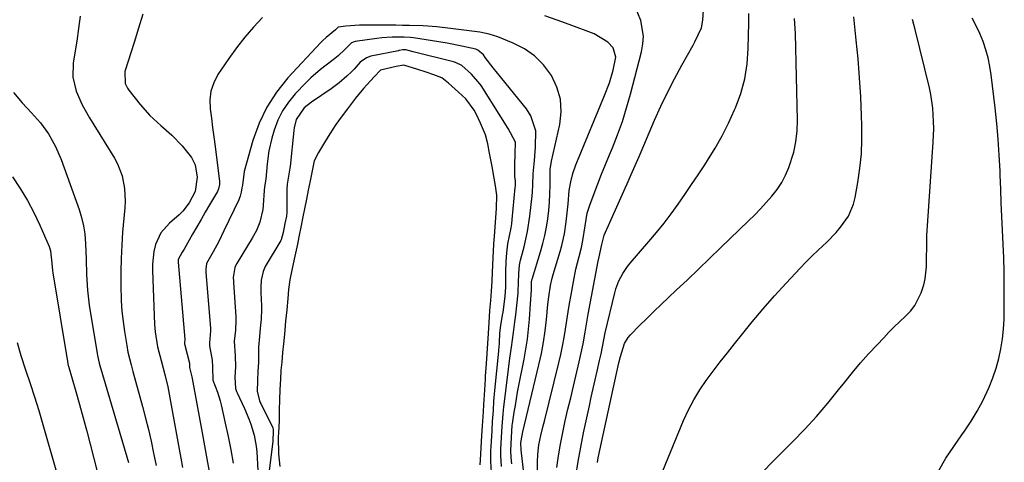
# Model space of a CAD drawing. Units: inches. Extents: x 1875354 to 1880617, y 474959 to 480354.
# Drawn here: x 1876484 to 1876785, y 478817 to 478952 of the extents above; entities that cross this region are included whole.
import ezdxf

# ---------------------------------------------------------------- set-up
doc = ezdxf.new("R2010")
doc.units = ezdxf.units.IN
doc.header["$MEASUREMENT"] = 0
for name, color, linetype in [('1', 7, 'Continuous'), ('7', 7, 'Continuous'), ('8', 7, 'Continuous')]:
    doc.layers.add(name, color=color, linetype=linetype)

msp = doc.modelspace()

# ---------------------------------------------------------------- linework, layer by layer
at = {"layer": '1', "color": 18}
for points in [[(1876581, 478949.21, 1760), (1876578.13, 478946.82, 1760), (1876577, 478945.81, 1760), (1876576.47, 478945.27, 1760), (1876566.41, 478934.5, 1760), (1876562.94, 478930.18, 1760), (1876559.92, 478925.61, 1760), (1876557.59, 478920.65, 1760), (1876555.71, 478915.43, 1760), (1876553.05, 478905.87, 1760), (1876552.48, 478901.76, 1760), (1876552.33, 478900.88, 1760), (1876552.13, 478899.58, 1760), (1876551.85, 478898.41, 1760), (1876551.65, 478897.85, 1760), (1876551.41, 478897.3, 1760), (1876546.86, 478887.75, 1760), (1876545.26, 478884.53, 1760), (1876543.52, 478881.39, 1760), (1876541.56, 478877.83, 1760), (1876541.28, 478876.04, 1760), (1876541.31, 478875.1, 1760), (1876542.7, 478858.09, 1760), (1876542.71, 478857.88, 1760), (1876542.73, 478857.24, 1760), (1876542.41, 478853.53, 1760), (1876542.42, 478852.64, 1760), (1876543.29, 478848.27, 1760), (1876543.32, 478846.23, 1760), (1876543.46, 478842.21, 1760), (1876544.92, 478838.46, 1760), (1876545.72, 478835.9, 1760), (1876546.05, 478834.6, 1760), (1876547.28, 478829.08, 1760), (1876548.15, 478825, 1760), (1876548.96, 478820.91, 1760), (1876549.69, 478816.8, 1760)], [(1876634.86, 478816.63, 1760), (1876634.68, 478818.56, 1760), (1876634.53, 478820.7, 1760), (1876634.74, 478824.67, 1760), (1876634.99, 478828.39, 1760), (1876635.05, 478828.82, 1760), (1876635.61, 478832.44, 1760), (1876635.93, 478834.47, 1760), (1876636.64, 478838.5, 1760), (1876637.02, 478840.51, 1760), (1876638.62, 478848.61, 1760), (1876639.16, 478851.65, 1760), (1876639.62, 478854.7, 1760), (1876639.97, 478857.76, 1760), (1876640.24, 478860.84, 1760), (1876640.57, 478865.48, 1760), (1876640.83, 478869.66, 1760), (1876640.92, 478872.1, 1760), (1876641.02, 478872.86, 1760), (1876641.07, 478873.04, 1760), (1876643.65, 478881.4, 1760), (1876644.35, 478883.88, 1760), (1876644.96, 478886.37, 1760), (1876645.44, 478888.9, 1760), (1876645.83, 478891.44, 1760), (1876646.12, 478894, 1760), (1876646.34, 478896.57, 1760), (1876646.48, 478899.14, 1760), (1876646.55, 478901.72, 1760), (1876646.6, 478906.66, 1760), (1876646.85, 478908.4, 1760), (1876646.99, 478909.08, 1760), (1876649.5, 478920.26, 1760), (1876649.9, 478924.17, 1760), (1876649.71, 478927.98, 1760), (1876648.63, 478931.65, 1760), (1876646.97, 478935.21, 1760), (1876644.49, 478938.5, 1760), (1876641.83, 478941.2, 1760), (1876638.71, 478943.35, 1760), (1876635.29, 478945.13, 1760), (1876630.58, 478947.01, 1760), (1876627.88, 478947.91, 1760), (1876626.49, 478948.21, 1760), (1876625.08, 478948.45, 1760), (1876616.09, 478949.64, 1760), (1876611.93, 478950.1, 1760), (1876607.75, 478950.38, 1760), (1876603.56, 478950.53, 1760), (1876601.46, 478950.56, 1760), (1876599.36, 478950.58, 1760), (1876588.28, 478950.59, 1760), (1876584.08, 478950.33, 1760), (1876581.78, 478949.97, 1760), (1876581, 478949.21, 1760)], [(1876631.71, 478815.77, 1758), (1876631.47, 478819.19, 1758), (1876631.5, 478821.1, 1758), (1876631.72, 478824.61, 1758), (1876631.93, 478828.12, 1758), (1876632.16, 478831.63, 1758), (1876632.28, 478833.14, 1758), (1876632.37, 478833.9, 1758), (1876633.8, 478845.55, 1758), (1876634.24, 478848.9, 1758), (1876634.73, 478852.24, 1758), (1876635.07, 478854.49, 1758), (1876635.38, 478856.68, 1758), (1876635.79, 478859.96, 1758), (1876636.04, 478862.16, 1758), (1876636.76, 478868.7, 1758), (1876636.82, 478869.29, 1758), (1876636.93, 478871.94, 1758), (1876637.01, 478874.78, 1758), (1876637.18, 478877.26, 1758), (1876637.37, 478878.33, 1758), (1876637.5, 478878.86, 1758), (1876638.59, 478882.94, 1758), (1876639.65, 478887.59, 1758), (1876640.35, 478892.29, 1758), (1876641.04, 478898.44, 1758), (1876641.15, 478899.56, 1758), (1876641.28, 478901.81, 1758), (1876641.39, 478905.19, 1758), (1876641.8, 478909.26, 1758), (1876642.04, 478911.98, 1758), (1876642.14, 478913.35, 1758), (1876642.16, 478918.31, 1758), (1876640.68, 478922.92, 1758), (1876639.33, 478925.03, 1758), (1876630.44, 478935.97, 1758), (1876629.14, 478937.6, 1758), (1876626.75, 478940.75, 1758), (1876626.19, 478941.52, 1758), (1876624.51, 478943, 1758), (1876624.06, 478943.18, 1758), (1876623.82, 478943.24, 1758), (1876619.59, 478944.18, 1758), (1876615.11, 478945.09, 1758), (1876610.6, 478945.84, 1758), (1876604.82, 478946.7, 1758), (1876603.86, 478946.83, 1758), (1876601.93, 478946.98, 1758), (1876598.24, 478947, 1758), (1876595.15, 478946.78, 1758), (1876593.61, 478946.58, 1758), (1876587, 478945.58, 1758), (1876585.87, 478945.19, 1758), (1876583.82, 478943.19, 1758)], [(1876583.82, 478943.19, 1758), (1876581.75, 478941.22, 1758), (1876580.29, 478940.01, 1758), (1876576.34, 478937.07, 1758), (1876573.39, 478934.51, 1758), (1876572, 478933.13, 1758), (1876568.61, 478929.6, 1758), (1876566.55, 478927.1, 1758), (1876564.75, 478924.46, 1758), (1876563.36, 478921.58, 1758), (1876562.23, 478918.54, 1758), (1876561.53, 478916.12, 1758), (1876560.6, 478912.2, 1758), (1876560.07, 478908.21, 1758), (1876559.65, 478903.61, 1758), (1876559.26, 478901.26, 1758), (1876559.16, 478900.08, 1758), (1876558.88, 478895.62, 1758), (1876558.75, 478894.29, 1758), (1876557.81, 478890.41, 1758), (1876556.79, 478887.94, 1758), (1876555.51, 478885.59, 1758), (1876550.89, 478878.01, 1758), (1876550.69, 478877.67, 1758), (1876550.2, 478876.58, 1758), (1876549.72, 478873.57, 1758), (1876549.74, 478872.39, 1758), (1876549.76, 478872, 1758), (1876550.5, 478861.49, 1758), (1876550.54, 478860.4, 1758), (1876550.34, 478857.44, 1758), (1876550.01, 478854.08, 1758), (1876550.29, 478849.63, 1758), (1876550.34, 478846.24, 1758), (1876550.14, 478843.04, 1758), (1876550.41, 478839.65, 1758), (1876550.73, 478838.75, 1758), (1876550.92, 478838.31, 1758), (1876553.14, 478833.51, 1758), (1876554.5, 478830.32, 1758), (1876555.08, 478828.68, 1758), (1876556.08, 478825.36, 1758), (1876556.7, 478821.96, 1758), (1876556.87, 478820.23, 1758), (1876557.22, 478814.58, 1758)], [(1876628.72, 478812.48, 1756), (1876628.42, 478817.35, 1756), (1876628.45, 478820.63, 1756), (1876628.62, 478823.43, 1756), (1876628.83, 478826.78, 1756), (1876629, 478829.58, 1756), (1876629.21, 478832.93, 1756), (1876629.39, 478835.72, 1756), (1876629.67, 478838.97, 1756), (1876630.85, 478851.05, 1756), (1876630.9, 478851.57, 1756), (1876630.95, 478852.11, 1756), (1876631.05, 478853.58, 1756), (1876631.24, 478856.54, 1756), (1876631.49, 478858.89, 1756), (1876632.05, 478862.05, 1756), (1876632.18, 478862.96, 1756), (1876632.78, 478867.75, 1756), (1876633, 478870.7, 1756), (1876633.01, 478873.14, 1756), (1876633, 478875.27, 1756), (1876633.15, 478878.38, 1756), (1876633.31, 478881.08, 1756), (1876633.68, 478883.85, 1756), (1876634.64, 478888.73, 1756), (1876634.81, 478889.97, 1756), (1876634.96, 478891.2, 1756), (1876635.92, 478901.02, 1756), (1876635.95, 478901.42, 1756), (1876635.99, 478902.98, 1756), (1876635.82, 478904.4, 1756), (1876635.81, 478908.08, 1756), (1876635.92, 478911.22, 1756), (1876635.93, 478914.89, 1756), (1876633.73, 478919, 1756), (1876631.49, 478922.57, 1756), (1876625.44, 478932.14, 1756), (1876625.09, 478932.69, 1756), (1876622.57, 478935.67, 1756), (1876619.56, 478938.3, 1756), (1876617.66, 478939.22, 1756), (1876617.33, 478939.32, 1756), (1876616.98, 478939.41, 1756), (1876605.14, 478942.37, 1756), (1876604.69, 478942.49, 1756), (1876602.49, 478943.13, 1756), (1876601.39, 478943.04, 1756), (1876600.49, 478942.86, 1756), (1876600.33, 478942.83, 1756), (1876600.18, 478942.8, 1756), (1876591.75, 478941.11, 1756), (1876590.4, 478940.66, 1756), (1876588.52, 478939.27, 1756), (1876586.64, 478937.17, 1756)], [(1876586.64, 478937.17, 1756), (1876585.98, 478936.5, 1756), (1876584.43, 478935.02, 1756), (1876582.12, 478933, 1756), (1876580.9, 478932.06, 1756), (1876579.64, 478931.17, 1756), (1876573.59, 478927.1, 1756), (1876571.4, 478925.38, 1756), (1876568.89, 478921.79, 1756), (1876568.32, 478919.29, 1756), (1876568.21, 478918.44, 1756), (1876567.08, 478907.4, 1756), (1876567.03, 478906.91, 1756), (1876566.22, 478902.03, 1756), (1876566.08, 478900.56, 1756), (1876566.06, 478900.07, 1756), (1876566.05, 478899.58, 1756), (1876566.07, 478893.49, 1756), (1876565.97, 478892.27, 1756), (1876565.51, 478889.99, 1756), (1876564.95, 478887.24, 1756), (1876564.31, 478884.99, 1756), (1876564.22, 478884.82, 1756), (1876559.77, 478877.35, 1756), (1876559.5, 478876.86, 1756), (1876558.82, 478875.33, 1756), (1876558.26, 478872.69, 1756), (1876558.14, 478870.54, 1756), (1876558.17, 478868.91, 1756), (1876558.34, 478864.89, 1756), (1876558.36, 478863.87, 1756), (1876558.22, 478860.78, 1756), (1876557.96, 478858.1, 1756), (1876557.7, 478855.47, 1756), (1876557.46, 478852.29, 1756), (1876557.46, 478847.61, 1756), (1876557.26, 478844.95, 1756), (1876557.1, 478842.11, 1756), (1876557.01, 478838.75, 1756), (1876557.83, 478835.6, 1756), (1876558.1, 478835.01, 1756), (1876561.77, 478827.58, 1756), (1876561.82, 478827.46, 1756), (1876561.91, 478827.07, 1756), (1876561.91, 478826.21, 1756), (1876561.85, 478824.09, 1756), (1876561.83, 478823.83, 1756), (1876561.82, 478823.71, 1756), (1876561.81, 478823.58, 1756), (1876560.57, 478813.63, 1756)], [(1876625.19, 478816.35, 1754), (1876625.36, 478819.45, 1754), (1876625.49, 478821.63, 1754), (1876625.71, 478825.15, 1754), (1876625.9, 478828.17, 1754), (1876626.17, 478832.54, 1754), (1876626.3, 478834.73, 1754), (1876626.48, 478837.63, 1754), (1876626.79, 478842.45, 1754), (1876626.85, 478843.36, 1754), (1876627.02, 478845.96, 1754), (1876627.2, 478848.72, 1754), (1876627.39, 478851.83, 1754), (1876627.58, 478854.85, 1754), (1876627.88, 478859.72, 1754), (1876628.17, 478863.41, 1754), (1876628.45, 478866.53, 1754), (1876628.63, 478869.37, 1754), (1876628.81, 478872.37, 1754), (1876628.91, 478875.13, 1754), (1876629.14, 478879.5, 1754), (1876629.4, 478883.74, 1754), (1876629.64, 478887.48, 1754), (1876629.87, 478890.46, 1754), (1876630.13, 478894.58, 1754), (1876630.28, 478898.7, 1754), (1876629.89, 478901.51, 1754), (1876629.02, 478906.21, 1754), (1876628.9, 478906.96, 1754), (1876628.07, 478911.5, 1754), (1876627.52, 478914.33, 1754), (1876626.8, 478917.08, 1754), (1876625.28, 478920.67, 1754), (1876623.94, 478923.51, 1754), (1876623.36, 478924.68, 1754), (1876620.82, 478928.07, 1754), (1876618.52, 478930.18, 1754), (1876615.54, 478932.89, 1754), (1876613.5, 478934.54, 1754), (1876610.99, 478935.46, 1754), (1876608.63, 478936.24, 1754), (1876606.12, 478937.07, 1754), (1876601.84, 478938.4, 1754), (1876599.46, 478937.97, 1754), (1876594.74, 478936.85, 1754), (1876592.75, 478934.82, 1754), (1876589.56, 478931.25, 1754), (1876587.09, 478928.32, 1754), (1876584.64, 478925.04, 1754), (1876582.71, 478922.56, 1754), (1876581.01, 478920.23, 1754), (1876579.23, 478917.38, 1754), (1876577.63, 478914.78, 1754), (1876575.73, 478911.67, 1754)], [(1876575.73, 478911.67, 1754), (1876574.45, 478909.2, 1754), (1876573.91, 478906.64, 1754), (1876573.19, 478903.07, 1754), (1876572.64, 478900.22, 1754), (1876572.11, 478897.47, 1754), (1876571.5, 478894.5, 1754), (1876571, 478892.06, 1754), (1876570.47, 478889.45, 1754), (1876569.76, 478885.96, 1754), (1876569.3, 478883.71, 1754), (1876568.37, 478879.18, 1754), (1876567.61, 478875.82, 1754), (1876567, 478872.86, 1754), (1876566.62, 478869.82, 1754), (1876566.37, 478867.09, 1754), (1876566.05, 478863.62, 1754), (1876565.72, 478860.19, 1754), (1876565.33, 478856.26, 1754), (1876565.03, 478853.22, 1754), (1876564.78, 478850.58, 1754), (1876564.51, 478847.7, 1754), (1876564.29, 478845.24, 1754), (1876564.12, 478842.5, 1754), (1876563.96, 478839.34, 1754), (1876563.81, 478836.16, 1754), (1876563.77, 478833.09, 1754), (1876563.69, 478829.73, 1754), (1876563.52, 478826.15, 1754), (1876563.44, 478824.72, 1754), (1876563.44, 478824.69, 1754), (1876563.54, 478819.69, 1754), (1876563.95, 478815.84, 1754)]]:
    msp.add_polyline3d(points, dxfattribs=at)
at = {"layer": '7', "color": 18}
for points in [[(1876642.72, 478813.62, 1764), (1876642.68, 478817.27, 1764), (1876642.76, 478819.43, 1764), (1876643.13, 478822.39, 1764), (1876643.77, 478825.31, 1764), (1876644.47, 478828.23, 1764), (1876644.83, 478829.68, 1764), (1876649.23, 478847.43, 1764), (1876649.83, 478850, 1764), (1876650.37, 478852.59, 1764), (1876650.84, 478855.18, 1764), (1876651.25, 478857.79, 1764), (1876651.64, 478860.4, 1764), (1876652.05, 478863.01, 1764), (1876652.49, 478865.61, 1764), (1876652.95, 478868.21, 1764), (1876653.68, 478872.23, 1764), (1876654.47, 478876.1, 1764), (1876655.43, 478879.93, 1764), (1876656.15, 478882.66, 1764), (1876656.6, 478884.85, 1764), (1876657.24, 478889.28, 1764), (1876657.93, 478893.19, 1764), (1876658.69, 478895.62, 1764), (1876660.01, 478899.18, 1764), (1876661.14, 478902.15, 1764), (1876662.29, 478905.11, 1764), (1876663.48, 478908.05, 1764), (1876664.7, 478910.98, 1764), (1876665.6, 478913.13, 1764), (1876667.19, 478917.16, 1764), (1876668.67, 478921.23, 1764), (1876669.96, 478925.35, 1764), (1876671.14, 478929.52, 1764), (1876674.5, 478942.47, 1764), (1876674.91, 478944.87, 1764), (1876675.06, 478947.27, 1764), (1876674.32, 478952.04, 1764), (1876672.41, 478956.52, 1764)], [(1876648.65, 478815.5, 1766), (1876649.09, 478819.09, 1766), (1876649.7, 478822.65, 1766), (1876650.41, 478826.2, 1766), (1876651.21, 478829.74, 1766), (1876652.02, 478833.28, 1766), (1876652.85, 478836.81, 1766), (1876653.68, 478840.34, 1766), (1876655.47, 478847.81, 1766), (1876655.88, 478849.61, 1766), (1876656.62, 478853.23, 1766), (1876657.26, 478856.87, 1766), (1876657.91, 478860.51, 1766), (1876658.24, 478862.32, 1766), (1876661.27, 478878.48, 1766), (1876661.54, 478879.8, 1766), (1876662.34, 478883.59, 1766), (1876663.04, 478886.43, 1766), (1876669.53, 478900.79, 1766), (1876670.15, 478902.18, 1766), (1876671.38, 478904.96, 1766), (1876672.59, 478907.75, 1766), (1876673.79, 478910.54, 1766), (1876674.39, 478911.94, 1766), (1876678.51, 478921.56, 1766), (1876680.42, 478925.84, 1766), (1876682.43, 478930.08, 1766), (1876684.58, 478934.25, 1766), (1876686.82, 478938.38, 1766), (1876690.26, 478944.48, 1766), (1876690.83, 478945.53, 1766), (1876692.79, 478949.85, 1766), (1876693.28, 478952.14, 1766), (1876693.41, 478955.24, 1766)], [(1876502.92, 478953.41, 1766), (1876502.45, 478949.58, 1766), (1876501.89, 478945.76, 1766), (1876500.78, 478939.13, 1766), (1876500.65, 478934.71, 1766), (1876501.69, 478930.42, 1766), (1876503.53, 478926.29, 1766), (1876505.73, 478922.33, 1766), (1876513.37, 478909.95, 1766), (1876514.3, 478908.23, 1766), (1876515.7, 478904.6, 1766), (1876516.44, 478900.74, 1766), (1876516.62, 478896.82, 1766), (1876516.54, 478894.86, 1766), (1876515.9, 478887.4, 1766), (1876515.62, 478883.39, 1766), (1876515.42, 478879.36, 1766), (1876515.33, 478875.34, 1766), (1876515.33, 478871.31, 1766), (1876515.46, 478866.42, 1766), (1876515.67, 478863.27, 1766), (1876516.01, 478860.13, 1766), (1876516.44, 478857, 1766), (1876517.13, 478852.77, 1766), (1876517.5, 478850.76, 1766), (1876518.46, 478846.81, 1766), (1876519, 478844.84, 1766), (1876521.95, 478834.14, 1766), (1876522.89, 478830.6, 1766), (1876523.77, 478827.05, 1766), (1876524.59, 478823.49, 1766), (1876525.35, 478819.91, 1766), (1876526.11, 478816.15, 1766)], [(1876522.09, 478954.01, 1764), (1876520.76, 478949.65, 1764), (1876519.4, 478945.3, 1764), (1876516.58, 478936.51, 1764), (1876516.71, 478932.77, 1764), (1876517.38, 478931.4, 1764), (1876517.81, 478930.76, 1764), (1876521.21, 478926.4, 1764), (1876524.2, 478923.01, 1764), (1876527.58, 478920, 1764), (1876530.98, 478917.02, 1764), (1876534.08, 478913.71, 1764), (1876536.9, 478910.23, 1764), (1876538.03, 478907.95, 1764), (1876538.7, 478904.15, 1764), (1876538.11, 478899.78, 1764), (1876536.26, 478896.34, 1764), (1876534.31, 478893.78, 1764), (1876533.18, 478892.63, 1764), (1876530.26, 478890.15, 1764), (1876527.6, 478887.19, 1764), (1876525.96, 478883.57, 1764), (1876525.47, 478881.49, 1764), (1876525.02, 478877.6, 1764), (1876525.01, 478875.63, 1764), (1876525.66, 478859.21, 1764), (1876525.82, 478856.92, 1764), (1876526.59, 478852.38, 1764), (1876527.68, 478848.19, 1764), (1876528.9, 478843.48, 1764), (1876529.67, 478840.15, 1764), (1876530.34, 478836.79, 1764), (1876533.18, 478821.12, 1764), (1876533.7, 478818.29, 1764), (1876534.24, 478815.46, 1764)], [(1876558.67, 478952.93, 1762), (1876555.88, 478949.97, 1762), (1876553.21, 478946.91, 1762), (1876550.72, 478943.71, 1762), (1876548.35, 478940.41, 1762), (1876545.02, 478935.5, 1762), (1876543.74, 478933.03, 1762), (1876542.84, 478930.48, 1762), (1876542.53, 478927.8, 1762), (1876542.61, 478925.02, 1762), (1876543.01, 478922.17, 1762), (1876543.41, 478919.31, 1762), (1876543.78, 478916.46, 1762), (1876544.15, 478913.6, 1762), (1876545.51, 478902.81, 1762), (1876545.52, 478901.93, 1762), (1876545.21, 478900.65, 1762), (1876544.85, 478899.84, 1762), (1876542.47, 478895.76, 1762), (1876541.16, 478893.53, 1762), (1876539.86, 478891.29, 1762), (1876538.57, 478889.05, 1762), (1876537.28, 478886.8, 1762), (1876534.67, 478882.22, 1762), (1876534.1, 478881.23, 1762), (1876532.89, 478879.01, 1762), (1876532.82, 478878.51, 1762), (1876532.83, 478878.28, 1762), (1876532.83, 478878.21, 1762), (1876534.92, 478854.7, 1762), (1876534.93, 478854.58, 1762), (1876534.85, 478853.61, 1762), (1876534.83, 478853.16, 1762), (1876534.86, 478852.96, 1762), (1876534.88, 478852.9, 1762), (1876536.29, 478847.38, 1762), (1876536.32, 478847.23, 1762), (1876536.29, 478846.02, 1762), (1876536.95, 478843.57, 1762), (1876537.05, 478843.14, 1762), (1876537.14, 478842.71, 1762), (1876540.2, 478826.04, 1762), (1876540.91, 478822.11, 1762), (1876541.63, 478818.18, 1762), (1876542.34, 478814.25, 1762)], [(1876639.78, 478803.16, 1762), (1876637.68, 478820.87, 1762), (1876637.65, 478822.92, 1762), (1876637.7, 478823.65, 1762), (1876638.22, 478826.35, 1762), (1876643.15, 478846.89, 1762), (1876643.89, 478850.3, 1762), (1876644.54, 478853.73, 1762), (1876645.03, 478857.19, 1762), (1876645.43, 478860.66, 1762), (1876645.86, 478865.3, 1762), (1876646.12, 478867.62, 1762), (1876646.68, 478871.06, 1762), (1876647.21, 478873.32, 1762), (1876647.53, 478874.44, 1762), (1876649.68, 478881.51, 1762), (1876650.18, 478883.29, 1762), (1876650.98, 478886.89, 1762), (1876651.51, 478890.54, 1762), (1876651.91, 478894.22, 1762), (1876652.07, 478896.06, 1762), (1876652.42, 478900.08, 1762), (1876652.86, 478902.74, 1762), (1876653.53, 478905.35, 1762), (1876654.39, 478907.91, 1762), (1876654.89, 478909.17, 1762), (1876663.22, 478929.16, 1762), (1876664.67, 478932.98, 1762), (1876665.85, 478936.9, 1762), (1876666.68, 478940.86, 1762), (1876665.85, 478943.66, 1762), (1876664.2, 478945.43, 1762), (1876660.05, 478947.96, 1762), (1876652.42, 478950.81, 1762), (1876648.68, 478952.18, 1762), (1876644.93, 478953.5, 1762)], [(1876654.47, 478812.88, 1768), (1876655.12, 478817.29, 1768), (1876655.91, 478821.67, 1768), (1876656.78, 478826.05, 1768), (1876658.56, 478834.32, 1768), (1876659.14, 478836.98, 1768), (1876659.73, 478839.64, 1768), (1876660.32, 478842.29, 1768), (1876660.93, 478844.95, 1768), (1876661.66, 478848.14, 1768), (1876662.12, 478850.26, 1768), (1876662.95, 478854.52, 1768), (1876663.42, 478856.64, 1768), (1876666.3, 478868.82, 1768), (1876666.65, 478870.06, 1768), (1876667.55, 478872.47, 1768), (1876668.74, 478874.76, 1768), (1876670.2, 478876.88, 1768), (1876671.01, 478877.89, 1768), (1876676.78, 478884.5, 1768), (1876679.12, 478887.27, 1768), (1876681.39, 478890.09, 1768), (1876683.57, 478892.99, 1768), (1876685.68, 478895.94, 1768), (1876687.73, 478898.93, 1768), (1876689.77, 478901.93, 1768), (1876691.8, 478904.94, 1768), (1876693.81, 478907.96, 1768), (1876694.66, 478909.26, 1768), (1876696.98, 478912.99, 1768), (1876699.16, 478916.79, 1768), (1876701.13, 478920.71, 1768), (1876702.97, 478924.7, 1768), (1876703.23, 478925.32, 1768), (1876704.82, 478929.73, 1768), (1876706.05, 478934.22, 1768), (1876706.77, 478938.82, 1768), (1876707.13, 478943.49, 1768), (1876707.27, 478951.29, 1768), (1876707.26, 478954.18, 1768)], [(1876680.99, 478814.44, 1772), (1876687.37, 478829.89, 1772), (1876688.84, 478833.09, 1772), (1876690.46, 478836.2, 1772), (1876692.3, 478839.19, 1772), (1876694.3, 478842.09, 1772), (1876696.43, 478844.91, 1772), (1876698.57, 478847.72, 1772), (1876700.74, 478850.51, 1772), (1876702.93, 478853.28, 1772), (1876705.04, 478855.93, 1772), (1876708.33, 478859.98, 1772), (1876711.7, 478863.98, 1772), (1876715.15, 478867.89, 1772), (1876718.67, 478871.75, 1772), (1876722.98, 478876.36, 1772), (1876724.77, 478878.24, 1772), (1876726.6, 478880.08, 1772), (1876728.47, 478881.89, 1772), (1876731.14, 478884.36, 1772), (1876734.05, 478887.3, 1772), (1876735.37, 478888.88, 1772), (1876737.72, 478892.26, 1772), (1876739.3, 478895.98, 1772), (1876739.8, 478897.97, 1772), (1876740.62, 478902.58, 1772), (1876741.26, 478906.94, 1772), (1876741.71, 478911.31, 1772), (1876741.88, 478915.7, 1772), (1876741.87, 478920.11, 1772), (1876741.77, 478922.89, 1772), (1876741.51, 478928.7, 1772), (1876741.17, 478934.5, 1772), (1876740.7, 478940.29, 1772), (1876740.16, 478946.07, 1772), (1876739.42, 478953.21, 1772)], [(1876705.48, 478808.02, 1774), (1876720.76, 478823.39, 1774), (1876724.42, 478827.2, 1774), (1876727.99, 478831.1, 1774), (1876731.42, 478835.12, 1774), (1876734.75, 478839.22, 1774), (1876736.63, 478841.6, 1774), (1876739, 478844.53, 1774), (1876741.43, 478847.42, 1774), (1876743.93, 478850.24, 1774), (1876746.49, 478853.01, 1774), (1876748.53, 478855.15, 1774), (1876750.13, 478856.8, 1774), (1876751.75, 478858.42, 1774), (1876755.08, 478861.59, 1774), (1876756.69, 478863.28, 1774), (1876758.02, 478864.99, 1774), (1876760, 478868.87, 1774), (1876760.81, 478871.32, 1774), (1876761.23, 478873.09, 1774), (1876761.6, 478876.74, 1774), (1876761.63, 478878.97, 1774), (1876761.67, 478883.41, 1774), (1876761.73, 478886.37, 1774), (1876761.79, 478887.85, 1774), (1876761.88, 478889.33, 1774), (1876763.67, 478914.92, 1774), (1876763.82, 478919.08, 1774), (1876763.8, 478921.15, 1774), (1876763.54, 478925.3, 1774), (1876762.93, 478929.4, 1774), (1876762.49, 478931.43, 1774), (1876758.14, 478949.3, 1774), (1876757.31, 478952.32, 1774)], [(1876765.34, 478814.6, 1776), (1876767.57, 478818.29, 1776), (1876769.94, 478821.9, 1776), (1876772.39, 478825.45, 1776), (1876773.21, 478826.6, 1776), (1876775.22, 478829.6, 1776), (1876777.1, 478832.66, 1776), (1876778.79, 478835.84, 1776), (1876780.79, 478840.08, 1776), (1876781.93, 478842.92, 1776), (1876782.92, 478845.8, 1776), (1876783.71, 478848.74, 1776), (1876784.35, 478851.73, 1776), (1876784.8, 478854.75, 1776), (1876785.15, 478857.79, 1776), (1876785.33, 478860.84, 1776), (1876785.4, 478863.9, 1776), (1876785.36, 478871.16, 1776), (1876785.31, 478875.36, 1776), (1876785.22, 478879.56, 1776), (1876785.08, 478883.76, 1776), (1876784.89, 478887.96, 1776), (1876784.68, 478892.16, 1776), (1876784.48, 478896.36, 1776), (1876784.3, 478900.56, 1776), (1876784.13, 478904.77, 1776), (1876784.08, 478906.07, 1776), (1876783.84, 478910.91, 1776), (1876783.52, 478915.75, 1776), (1876783.09, 478920.59, 1776), (1876782.58, 478925.41, 1776), (1876781.41, 478935.41, 1776), (1876781.01, 478938.02, 1776), (1876780.47, 478940.59, 1776), (1876779.75, 478943.11, 1776), (1876778.9, 478945.61, 1776), (1876777.89, 478948.05, 1776), (1876776.8, 478950.45, 1776), (1876775.57, 478952.78, 1776)], [(1876482.56, 478930.08, 1768), (1876485.17, 478926.85, 1768), (1876488.02, 478923.82, 1768), (1876490.81, 478920.75, 1768), (1876493.24, 478917.38, 1768), (1876494.4, 478915.43, 1768), (1876495.41, 478913.55, 1768), (1876497.08, 478909.61, 1768), (1876502.59, 478894.26, 1768), (1876503.35, 478891.82, 1768), (1876503.94, 478889.34, 1768), (1876504.31, 478886.82, 1768), (1876504.55, 478883.85, 1768), (1876504.71, 478879.13, 1768), (1876504.84, 478874.41, 1768), (1876505.11, 478869.71, 1768), (1876505.71, 478865.03, 1768), (1876508.08, 478850.3, 1768), (1876508.19, 478849.71, 1768), (1876508.7, 478847.39, 1768), (1876509.01, 478846.24, 1768), (1876509.18, 478845.66, 1768), (1876517.69, 478817.01, 1768)], [(1876483.62, 478853.66, 1772), (1876484.78, 478849.73, 1772), (1876486.22, 478845.33, 1772), (1876487.62, 478841.19, 1772), (1876488.96, 478837.03, 1772), (1876490.25, 478832.86, 1772), (1876491.49, 478828.67, 1772), (1876495.48, 478814.82, 1772)]]:
    msp.add_polyline3d(points, dxfattribs=at)
at = {"layer": '8', "color": 18}
for points in [[(1876661.01, 478817.03, 1770), (1876661.29, 478818.45, 1770), (1876666.9, 478844.24, 1770), (1876667.61, 478847.48, 1770), (1876668.03, 478849.43, 1770), (1876669.33, 478853.41, 1770), (1876670.43, 478855.18, 1770), (1876671.11, 478855.98, 1770), (1876673.93, 478858.84, 1770), (1876676.1, 478861.02, 1770), (1876678.28, 478863.18, 1770), (1876680.5, 478865.31, 1770), (1876682.73, 478867.43, 1770), (1876685.09, 478869.63, 1770), (1876688.51, 478872.85, 1770), (1876691.92, 478876.07, 1770), (1876695.31, 478879.31, 1770), (1876698.69, 478882.56, 1770), (1876707.25, 478890.84, 1770), (1876709.09, 478892.66, 1770), (1876710.9, 478894.51, 1770), (1876712.65, 478896.42, 1770), (1876714.37, 478898.35, 1770), (1876715.94, 478900.38, 1770), (1876717.35, 478902.51, 1770), (1876718.52, 478904.78, 1770), (1876719.52, 478907.14, 1770), (1876721.01, 478911.79, 1770), (1876721.72, 478915.02, 1770), (1876722.07, 478918.31, 1770), (1876722.18, 478921.64, 1770), (1876721.54, 478948.03, 1770), (1876721.23, 478952.67, 1770)], [(1876482.19, 478904.25, 1770), (1876484.56, 478900.72, 1770), (1876486.78, 478897.1, 1770), (1876488.76, 478893.35, 1770), (1876490.59, 478889.5, 1770), (1876493.44, 478882.98, 1770), (1876493.89, 478881.66, 1770), (1876494.31, 478876.9, 1770), (1876494.44, 478875.57, 1770), (1876494.54, 478874.91, 1770), (1876499, 478847.82, 1770), (1876499.14, 478847.15, 1770), (1876499.27, 478846.64, 1770), (1876499.32, 478846.48, 1770), (1876501.56, 478838.75, 1770), (1876502.7, 478834.72, 1770), (1876503.83, 478830.68, 1770), (1876504.91, 478826.63, 1770), (1876505.97, 478822.57, 1770), (1876509, 478810.69, 1770)]]:
    msp.add_polyline3d(points, dxfattribs=at)

doc.saveas('drawing.dxf')
